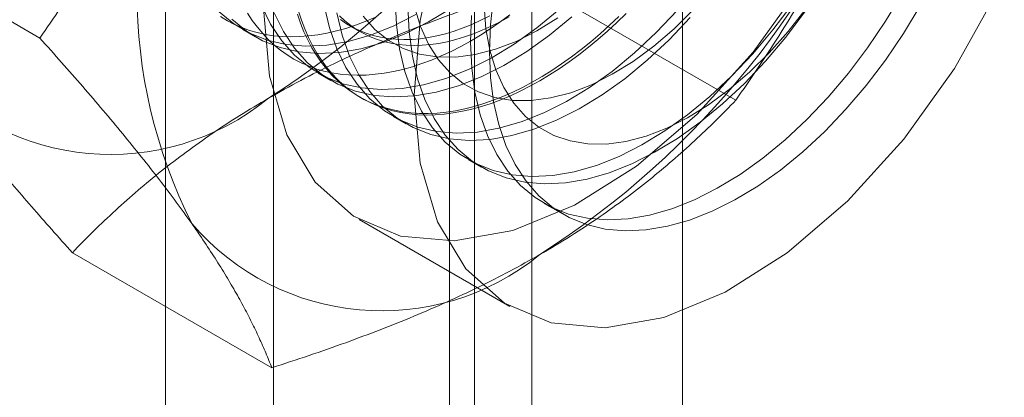
# Model space of a CAD drawing. Units: millimetres. Extents: x 63 to 2182, y 73 to 2327.
# Drawn here: x 1859 to 1867, y 978 to 981 of the extents above; entities that cross this region are included whole.
import ezdxf

# ---------------------------------------------------------------- set-up
doc = ezdxf.new("R2010")
doc.units = ezdxf.units.MM
doc.header["$LTSCALE"] = 2

msp = doc.modelspace()

# ---------------------------------------------------------------- linework, layer by layer
at = {"color": 7, "linetype": 'Continuous', "lineweight": 18}
for p, q in [((1864.5824, 918.0198), (1864.5824, 1177.2715)), ((1863.2565, 917.2545), (1863.2565, 1176.5062)), ((1860.9863, 1026.6905), (1860.9863, 969.5326)), ((1862.7541, 968.5121), (1862.7541, 1025.67)), ((1860.0344, 1025.3638), (1860.0344, 968.206)), ((1862.5344, 1025.3638), (1862.5344, 968.206)), ((1862.7541, 967.8998), (1862.7541, 1025.0577)), ((1860.9863, 1024.0372), (1860.9863, 966.8793)), ((1858.929, 980.9527), (1857.1741, 981.9658)), ((1865.0527, 980.4051), (1863.2978, 981.4182)), ((1860.7145, 981.0271), (1860.8265, 980.9624)), ((1861.6546, 981.0617), (1861.7448, 981.0096)), ((1861.3774, 980.6444), (1861.4895, 980.5797)), ((1861.7424, 980.4337), (1861.7649, 980.4207)), ((1862.0403, 980.2617), (1862.1524, 980.197)), ((1862.7032, 979.879), (1862.8153, 979.8143)), ((1863.3661, 979.4964), (1863.5326, 979.4002)), ((1861.7381, 979.3537), (1863.0639, 978.5883)), ((1860.9702, 978.0483), (1859.2153, 979.0614))]:
    msp.add_line(p, q, dxfattribs=at)
at = {"color": 7, "linetype": 'Continuous', "lineweight": 18, "flags": 128}
for points in [[(1867.6483, 985.1006), (1867.353, 985.4607), (1866.9762, 985.6996), (1866.5313, 985.8086), (1866.0346, 985.7838), (1865.5038, 985.6261), (1864.9583, 985.3412), (1864.4178, 984.9393), (1863.9017, 984.4352), (1863.4287, 983.8468), (1863.016, 983.1956), (1862.6784, 982.505), (1862.4282, 981.8), (1862.2743, 981.106), (1862.2224, 980.4483)], [(1862.2224, 980.4483), (1862.2743, 979.8505), (1862.4282, 979.3342), (1862.6784, 978.9181), (1863.016, 978.6173), (1863.4287, 978.4426), (1863.9017, 978.4003), (1864.4178, 978.492), (1864.9583, 978.7143), (1865.5038, 979.0592), (1866.0346, 979.5143), (1866.5313, 980.063), (1866.9762, 980.6856), (1867.353, 981.3596), (1867.6483, 982.0606)], [(1860.8966, 981.2137), (1860.9485, 980.6159), (1861.1023, 980.0996), (1861.3526, 979.6835), (1861.6902, 979.3827), (1862.1029, 979.208), (1862.5759, 979.1657), (1863.0919, 979.2573), (1863.6325, 979.4797), (1864.178, 979.8246), (1864.7087, 980.2796), (1865.2055, 980.8284), (1865.6504, 981.451)], [(1862.727, 981.1517), (1862.7188, 980.9149), (1862.7289, 980.6888), (1862.7573, 980.4752), (1862.8036, 980.2759), (1862.8675, 980.0926), (1862.9486, 979.9267), (1863.046, 979.7798), (1863.159, 979.6529), (1863.2867, 979.5471), (1863.428, 979.4634), (1863.5817, 979.4023), (1863.7466, 979.3644), (1863.9213, 979.3501), (1864.1043, 979.3594), (1864.2942, 979.3923), (1864.4893, 979.4484), (1864.688, 979.5274), (1864.8888, 979.6286), (1865.0898, 979.751), (1865.2896, 979.8938), (1865.4863, 980.0557), (1865.6784, 980.2355), (1865.8643, 980.4315), (1866.0425, 980.6422), (1866.2114, 980.8658), (1866.3697, 981.1005), (1866.516, 981.3443)], [(1862.0559, 981.2976), (1862.066, 981.0715), (1862.0943, 980.8579), (1862.1407, 980.6586), (1862.2046, 980.4753), (1862.2856, 980.3094), (1862.3831, 980.1625), (1862.4961, 980.0356), (1862.6238, 979.9298), (1862.7651, 979.846), (1862.9188, 979.785), (1863.0837, 979.7471), (1863.2584, 979.7328), (1863.4414, 979.7421), (1863.6312, 979.775), (1863.8264, 979.8311), (1864.0251, 979.9101), (1864.2258, 980.0112), (1864.4269, 980.1337), (1864.6267, 980.2765), (1864.8234, 980.4384), (1865.0155, 980.6181), (1865.2014, 980.8142), (1865.3796, 981.0249), (1865.5485, 981.2485)], [(1862.8853, 980.831), (1862.8945, 981.0683), (1862.9218, 981.3142)], [(1860.5074, 981.1836), (1860.635, 981.0779), (1860.7763, 980.9941), (1860.9301, 980.9331), (1861.0949, 980.8952), (1861.2696, 980.8809), (1861.4527, 980.8902), (1861.6425, 980.923), (1861.8376, 980.9792), (1862.0364, 981.0582), (1862.2371, 981.1593)], [(1860.6194, 981.1189), (1860.7471, 981.0132), (1860.8884, 980.9294), (1861.0422, 980.8684), (1861.207, 980.8305), (1861.3817, 980.8162), (1861.5647, 980.8255), (1861.7546, 980.8583), (1861.9497, 980.9145), (1862.1485, 980.9935), (1862.3492, 981.0946), (1862.5503, 981.2171)], [(1860.7574, 981.1715), (1860.7986, 981.1077), (1860.8427, 981.0476), (1860.8896, 980.9912), (1860.9393, 980.9385), (1860.9918, 980.8897), (1861.0468, 980.8449), (1861.1045, 980.8041), (1861.1645, 980.7673), (1861.227, 980.7347), (1861.2917, 980.7063), (1861.3586, 980.682), (1861.4275, 980.6621), (1861.4985, 980.6464), (1861.5713, 980.635), (1861.6458, 980.628), (1861.722, 980.6253), (1861.7997, 980.6269), (1861.8788, 980.6329), (1861.9591, 980.6432), (1862.0407, 980.6579), (1862.1232, 980.6768), (1862.2067, 980.7), (1862.2909, 980.7274), (1862.3759, 980.759), (1862.4613, 980.7948), (1862.5471, 980.8346), (1862.6332, 980.8785), (1862.7194, 980.9263)], [(1860.8788, 981.2407), (1860.9598, 981.0748), (1861.0572, 980.9278), (1861.1703, 980.801), (1861.298, 980.6952), (1861.4392, 980.6114), (1861.593, 980.5504), (1861.7579, 980.5125), (1861.9325, 980.4982), (1862.1156, 980.5075), (1862.3054, 980.5404), (1862.5005, 980.5965), (1862.6993, 980.6755), (1862.9, 980.7766), (1863.1011, 980.8991), (1863.3008, 981.0419), (1863.4976, 981.2038)], [(1860.9909, 981.1759), (1861.0719, 981.0101), (1861.1693, 980.8631), (1861.2824, 980.7362), (1861.41, 980.6305), (1861.5513, 980.5467), (1861.7051, 980.4857), (1861.8699, 980.4478), (1862.0446, 980.4335), (1862.2277, 980.4428), (1862.4175, 980.4756), (1862.6126, 980.5318), (1862.8114, 980.6108), (1863.0121, 980.7119), (1863.2132, 980.8344), (1863.4129, 980.9772), (1863.6097, 981.1391)], [(1863.3272, 980.5754), (1863.241, 980.5276), (1863.1549, 980.4837), (1863.0691, 980.4439), (1862.9837, 980.4081), (1862.8988, 980.3765), (1862.8145, 980.3491), (1862.7311, 980.3259), (1862.6485, 980.307), (1862.567, 980.2923), (1862.4866, 980.282), (1862.4075, 980.276), (1862.3298, 980.2744), (1862.2537, 980.2771), (1862.1791, 980.2841), (1862.1063, 980.2955), (1862.0354, 980.3112), (1861.9664, 980.3311), (1861.8995, 980.3554), (1861.8348, 980.3838), (1861.7724, 980.4164), (1861.7123, 980.4532), (1861.6547, 980.494), (1861.5996, 980.5388), (1861.5472, 980.5876), (1861.4975, 980.6403), (1861.4505, 980.6967), (1861.4064, 980.7568), (1861.3653, 980.8206), (1861.3271, 980.8878), (1861.292, 980.9585), (1861.26, 981.0325), (1861.2311, 981.1096), (1861.2054, 981.1898)], [(1861.4314, 981.2406), (1861.4778, 981.0413), (1861.5417, 980.858), (1861.6227, 980.6921), (1861.7202, 980.5452), (1861.8332, 980.4183), (1861.9609, 980.3125), (1862.1022, 980.2287), (1862.2559, 980.1677), (1862.4208, 980.1298), (1862.5955, 980.1155), (1862.7785, 980.1248), (1862.9683, 980.1577), (1863.1634, 980.2138), (1863.3622, 980.2928), (1863.5629, 980.3939), (1863.764, 980.5164), (1863.9637, 980.6592), (1864.1605, 980.8211), (1864.3526, 981.0008), (1864.5385, 981.1969)], [(1861.5435, 981.1759), (1861.5899, 980.9766), (1861.6538, 980.7933), (1861.7348, 980.6274), (1861.8322, 980.4804), (1861.9453, 980.3536), (1862.073, 980.2478), (1862.2143, 980.164), (1862.368, 980.103), (1862.5329, 980.0651), (1862.7075, 980.0508), (1862.8906, 980.0601), (1863.0804, 980.093), (1863.2755, 980.1491), (1863.4743, 980.2281), (1863.675, 980.3292), (1863.8761, 980.4517), (1864.0758, 980.5945), (1864.2726, 980.7564), (1864.4647, 980.9361), (1864.6506, 981.1321)], [(1862.168, 981.2329), (1862.1781, 981.0068), (1862.2064, 980.7932), (1862.2528, 980.5939), (1862.3167, 980.4106), (1862.3977, 980.2447), (1862.4952, 980.0978), (1862.6082, 979.9709), (1862.7359, 979.8651), (1862.8772, 979.7813), (1863.0309, 979.7203), (1863.1958, 979.6824), (1863.3705, 979.6681), (1863.5535, 979.6774), (1863.7433, 979.7103), (1863.9384, 979.7664), (1864.1372, 979.8454), (1864.3379, 979.9465), (1864.539, 980.069), (1864.7387, 980.2118), (1864.9355, 980.3737), (1865.1276, 980.5534), (1865.3135, 980.7495), (1865.4917, 980.9602), (1865.6606, 981.1838)], [(1862.2257, 981.2277), (1862.2784, 981.0546), (1862.3487, 980.8988), (1862.4358, 980.7619), (1862.5389, 980.6454), (1862.6568, 980.5504), (1862.7884, 980.4779), (1862.9324, 980.4287), (1863.0872, 980.4032), (1863.2513, 980.4018), (1863.4229, 980.4244), (1863.6004, 980.4708), (1863.7819, 980.5406), (1863.9655, 980.6329), (1864.1494, 980.7469), (1864.3316, 980.8815), (1864.5103, 981.0351), (1864.6837, 981.2063)], [(1862.8379, 981.2361), (1862.8541, 981.0338), (1862.8887, 980.845), (1862.9413, 980.6719), (1863.0116, 980.5161), (1863.0987, 980.3792), (1863.2018, 980.2627), (1863.3197, 980.1677), (1863.4513, 980.0952), (1863.5953, 980.046), (1863.7501, 980.0205), (1863.9142, 980.0191), (1864.0858, 980.0417), (1864.2633, 980.0881), (1864.4448, 980.1579), (1864.6284, 980.2502), (1864.8123, 980.3643), (1864.9945, 980.4988), (1865.1733, 980.6524), (1865.3467, 980.8236), (1865.5129, 981.0106), (1865.6704, 981.2114)], [(1866.6752, 981.2352), (1866.5282, 980.9918), (1866.3693, 980.7576), (1866.1999, 980.5346), (1866.0213, 980.3246), (1865.835, 980.1295), (1865.6426, 979.9506), (1865.4457, 979.7897), (1865.2458, 979.6479), (1865.0447, 979.5266), (1864.844, 979.4266), (1864.6454, 979.3488), (1864.4506, 979.2938), (1864.261, 979.2622), (1864.0784, 979.2541), (1863.9042, 979.2697), (1863.7399, 979.3088), (1863.5868, 979.3711), (1863.4462, 979.456), (1863.3192, 979.5629), (1863.207, 979.6909), (1863.1104, 979.8389), (1863.0303, 980.0057), (1862.9672, 980.1899), (1862.9218, 980.3899), (1862.8945, 980.6042), (1862.8853, 980.831)], [(1864.0875, 981.1701), (1864.006, 981.0906), (1863.9234, 981.0142), (1863.8399, 980.9411), (1863.7557, 980.8712), (1863.6708, 980.8048), (1863.5854, 980.7419), (1863.4995, 980.6827), (1863.4135, 980.6272), (1863.3272, 980.5754)], [(1860.5191, 981.142), (1860.5791, 981.1053), (1860.6416, 981.0727), (1860.7063, 981.0442), (1860.7732, 981.02), (1860.8422, 981), (1860.9131, 980.9843), (1860.9859, 980.973), (1861.0604, 980.9659), (1861.1366, 980.9632), (1861.2143, 980.9649), (1861.2934, 980.9709), (1861.3737, 980.9812), (1861.4553, 980.9958), (1861.5378, 981.0147), (1861.6213, 981.0379), (1861.7056, 981.0654), (1861.7905, 981.097), (1861.8759, 981.1327)], [(1864.0244, 981.143), (1863.9424, 981.065), (1863.8593, 980.9902), (1863.7755, 980.9187), (1863.6909, 980.8505), (1863.6057, 980.7859), (1863.52, 980.7248), (1863.4341, 980.6674), (1863.3479, 980.6138), (1863.2617, 980.564), (1863.1755, 980.5181), (1863.0895, 980.4763), (1863.0039, 980.4385), (1862.9187, 980.4048), (1862.8341, 980.3752), (1862.7503, 980.3499), (1862.6672, 980.3289), (1862.5852, 980.3121), (1862.5042, 980.2996), (1862.4244, 980.2914), (1862.346, 980.2876), (1862.2691, 980.2881), (1862.1937, 980.293), (1862.12, 980.3022), (1862.0482, 980.3158), (1861.9782, 980.3336), (1861.9103, 980.3557), (1861.8445, 980.382), (1861.7809, 980.4126), (1861.7196, 980.4473), (1861.6607, 980.4861), (1861.6044, 980.5289), (1861.5506, 980.5757), (1861.4995, 980.6264), (1861.4512, 980.681), (1861.4057, 980.7393), (1861.363, 980.8012), (1861.3234, 980.8667), (1861.2867, 980.9357), (1861.2531, 981.008), (1861.2227, 981.0836), (1861.1954, 981.1623)], [(1863.0572, 981.1396), (1862.9785, 981.096), (1862.8998, 981.0564), (1862.8215, 981.0208), (1862.7435, 980.9893), (1862.6662, 980.9619), (1862.5895, 980.9387), (1862.5137, 980.9198), (1862.4389, 980.9051), (1862.3652, 980.8946), (1862.2927, 980.8885), (1862.2216, 980.8867), (1862.152, 980.8892), (1862.084, 980.896), (1862.0178, 980.9071), (1861.9535, 980.9225), (1861.8912, 980.9422), (1861.8309, 980.9661), (1861.7729, 980.9941), (1861.7172, 981.0263), (1861.6639, 981.0625), (1861.6131, 981.1028), (1861.5649, 981.1469)], [(1861.5736, 981.1146), (1861.6269, 981.0784), (1861.6826, 981.0462), (1861.7406, 981.0182), (1861.8009, 980.9943), (1861.8632, 980.9746), (1861.9276, 980.9592), (1861.9938, 980.9481), (1862.0617, 980.9413), (1862.1313, 980.9388), (1862.2024, 980.9406), (1862.2749, 980.9467), (1862.3486, 980.9572), (1862.4234, 980.9719), (1862.4992, 980.9909), (1862.5759, 981.0141), (1862.6533, 981.0414), (1862.7312, 981.073), (1862.8095, 981.1086), (1862.8882, 981.1482)], [(1861.7729, 981.1446), (1861.8759, 981.0281), (1861.9939, 980.9331), (1862.1255, 980.8606), (1862.2695, 980.8114), (1862.4243, 980.7859), (1862.5884, 980.7845), (1862.76, 980.8071), (1862.9375, 980.8535), (1863.119, 980.9232), (1863.3026, 981.0156), (1863.4865, 981.1296)], [(1862.7194, 980.9263), (1862.8056, 980.9781), (1862.8917, 981.0336), (1862.9775, 981.0928), (1863.0629, 981.1557)]]:
    msp.add_lwpolyline(points, dxfattribs=at)
at = {"color": 7, "linetype": 'Continuous', "lineweight": 18}
for centre, radius, start, end in [((1856.8072, 986.88), 7.6675, 302.62208, 339.78878), ((1864.3483, 981.3596), 4.5648, 153.43642, 206.56358), ((1859.1937, 985.5023), 7.6675, 302.62208, 339.78878), ((1859.5502, 982.1288), 2.2015, 220.60924, 309.17172), ((1861.9367, 980.7511), 2.2015, 220.60924, 309.17172)]:
    msp.add_arc(centre, radius, start, end, dxfattribs=at)
for points, knots in [([(1860.2654, 983.4009), (1860.2409, 983.3388), (1860.1761, 983.1747), (1860.0633, 982.9134), (1859.9252, 982.618), (1859.7784, 982.3284), (1859.6229, 982.0431), (1859.4596, 981.7628), (1859.2887, 981.4871), (1859.1122, 981.2166), (1858.99, 981.0406), (1858.929, 980.9527)], [0, 0, 0, 0, 0.070004, 0.184894, 0.299785, 0.415301, 0.530821, 0.647921, 0.765024, 0.882511, 1, 1, 1, 1]), ([(1865.0527, 980.4051), (1865.1169, 980.4977), (1865.2454, 980.6829), (1865.4311, 980.9687), (1865.6108, 981.2609), (1865.784, 981.5618), (1865.9496, 981.8713), (1866.1067, 982.1905), (1866.2547, 982.5172), (1866.3443, 982.7413), (1866.3891, 982.8534)], [0, 0, 0, 0, 0.123627, 0.247252, 0.371298, 0.49534, 0.621101, 0.746858, 0.87343, 1, 1, 1, 1]), ([(1860.9408, 980.4221), (1861.0346, 980.4749), (1861.2224, 980.5805), (1861.51, 980.7247), (1861.7972, 980.8579), (1862.0827, 980.9804), (1862.3762, 981.0975), (1862.6773, 981.2094), (1862.9845, 981.3168), (1863.1934, 981.3844), (1863.2978, 981.4182)], [0, 0, 0, 0, 0.134059, 0.268388, 0.389704, 0.511066, 0.632394, 0.754915, 0.877467, 1, 1, 1, 1]), ([(1858.929, 980.9527), (1858.9932, 980.8808), (1859.1217, 980.7372), (1859.3074, 980.5246), (1859.4871, 980.3147), (1859.6603, 980.1073), (1859.8259, 979.9031), (1859.983, 979.7026), (1860.1309, 979.5067), (1860.2206, 979.381), (1860.2654, 979.3182)], [0, 0, 0, 0, 0.123627, 0.247252, 0.371298, 0.49534, 0.621101, 0.746858, 0.87343, 1, 1, 1, 1]), ([(1857.8789, 980.6959), (1857.9034, 980.6613), (1857.9682, 980.5699), (1858.0809, 980.4173), (1858.2191, 980.2371), (1858.3659, 980.0519), (1858.5214, 979.8617), (1858.6847, 979.667), (1858.8555, 979.468), (1859.0321, 979.2663), (1859.1542, 979.1297), (1859.2153, 979.0614)], [0, 0, 0, 0, 0.070004, 0.184894, 0.299785, 0.415301, 0.530821, 0.647921, 0.765024, 0.882511, 1, 1, 1, 1]), ([(1859.2153, 979.0614), (1859.2768, 979.1247), (1859.3998, 979.2511), (1859.5928, 979.4344), (1859.792, 979.6117), (1859.9982, 979.7826), (1860.2154, 979.9499), (1860.4449, 980.1127), (1860.6858, 980.2712), (1860.8558, 980.3718), (1860.9408, 980.4221)], [0, 0, 0, 0, 0.128537, 0.257172, 0.380213, 0.503284, 0.626313, 0.750861, 0.875459, 1, 1, 1, 1]), ([(1863.3272, 979.0444), (1863.4186, 979.0986), (1863.6016, 979.207), (1863.8514, 979.3731), (1864.0822, 979.5388), (1864.2943, 979.7036), (1864.4972, 979.8731), (1864.691, 980.0469), (1864.877, 980.2243), (1864.9941, 980.3448), (1865.0527, 980.4051)], [0, 0, 0, 0, 0.134059, 0.268388, 0.389704, 0.511066, 0.632394, 0.754915, 0.877467, 1, 1, 1, 1]), ([(1860.2654, 979.3182), (1860.2892, 979.284), (1860.3522, 979.1937), (1860.4464, 979.0518), (1860.5461, 978.8937), (1860.6366, 978.7411), (1860.7189, 978.5931), (1860.793, 978.4499), (1860.8595, 978.3112), (1860.919, 978.177), (1860.9532, 978.0912), (1860.9702, 978.0483)], [0, 0, 0, 0, 0.070004, 0.184894, 0.299785, 0.415301, 0.530821, 0.647921, 0.765024, 0.882511, 1, 1, 1, 1]), ([(1860.9702, 978.0483), (1861.0797, 978.0838), (1861.2988, 978.1548), (1861.6162, 978.2663), (1861.9235, 978.3813), (1862.2195, 978.5003), (1862.5092, 978.6257), (1862.7913, 978.7582), (1863.0659, 978.8972), (1863.2401, 978.9954), (1863.3272, 979.0444)], [0, 0, 0, 0, 0.128537, 0.257172, 0.380213, 0.503284, 0.626313, 0.750861, 0.875459, 1, 1, 1, 1])]:
    msp.add_open_spline(points, degree=3, knots=knots, dxfattribs=at)

doc.saveas('drawing.dxf')
